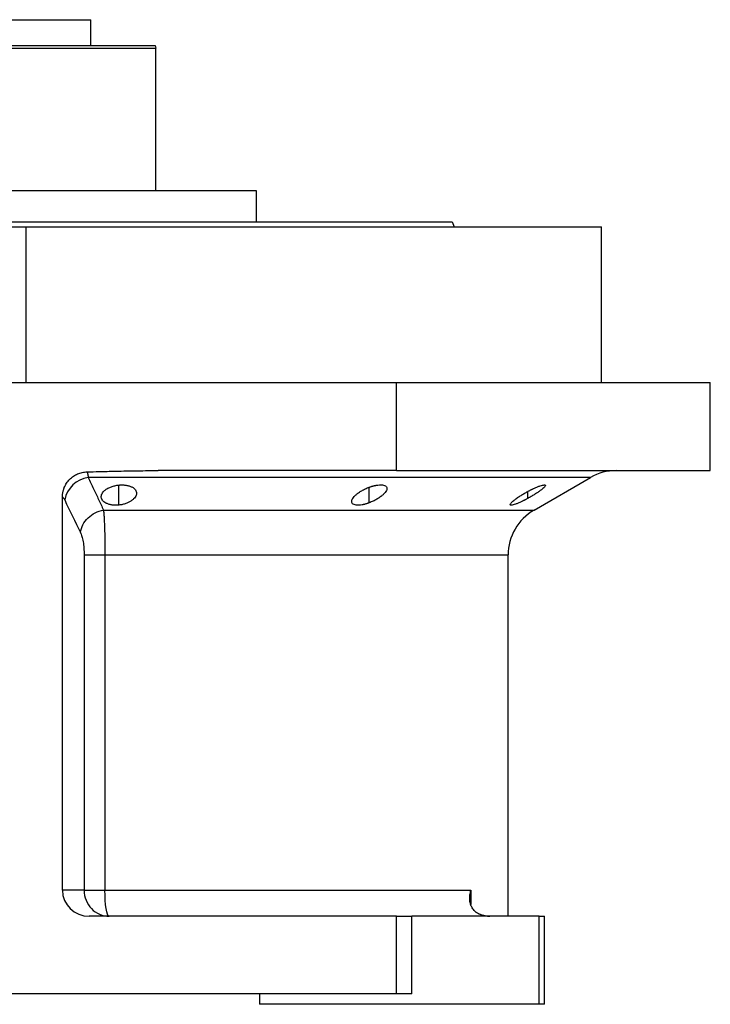
# Model space of a CAD drawing. Units: millimetres. Extents: x 270 to 2447, y 296 to 1594.
# Drawn here: x 1667 to 1800, y 862 to 1052 of the extents above; entities that cross this region are included whole.
import ezdxf

# ---------------------------------------------------------------- set-up
doc = ezdxf.new("R2010")
doc.units = ezdxf.units.MM

msp = doc.modelspace()

# ---------------------------------------------------------------- linework, layer by layer
at = {"color": 7, "linetype": 'Continuous', "lineweight": 25}
for p, q in [((1656, 1051.5), (1681, 1051.5)), ((1681, 1046.5), (1681, 1051.5)), ((1693.37, 1046.5), (1693.5, 1046)), ((1693.5, 1018.5), (1693.5, 1046)), ((1712.95, 1018.5), (1624.05, 1018.5)), ((1712.95, 1012.5), (1712.95, 1018.5)), ((1557.5, 1011.5), (1668.5, 1011.5)), ((1668.5, 981.5), (1668.5, 1011.5)), ((1668.5, 1011.5), (1779.5, 1011.5)), ((1750.69, 1012.5), (1751.05, 1011.5)), ((1779.5, 981.5), (1779.5, 1011.5)), ((1627.5, 981.5), (1739.94, 981.5)), ((1739.94, 964.5), (1739.94, 981.5)), ((1739.94, 981.5), (1800.5, 981.5)), ((1800.5, 964.5), (1800.5, 981.5)), ((1739.94, 964.5), (1693.95, 964.5)), ((1739.94, 964.5), (1800.5, 964.5)), ((1766.5, 956.88), (1777.38, 963.16)), ((1675.5, 883.5), (1675.5, 959.41)), ((1679.68, 948.22), (1679.68, 883.5)), ((1683.7, 948.22), (1683.7, 883.5)), ((1761.5, 878.5), (1761.5, 948.22)), ((1679.68, 883.5), (1675.5, 883.5)), ((1683.7, 883.5), (1754.32, 883.5)), ((1739.94, 878.5), (1680.68, 878.5)), ((1739.94, 863.5), (1739.94, 878.5)), ((1739.94, 878.5), (1742.94, 878.5)), ((1742.94, 863.5), (1742.94, 878.5)), ((1767.5, 878.5), (1742.94, 878.5)), ((1767.5, 861.5), (1767.5, 878.5)), ((1767.5, 878.5), (1768.5, 878.5)), ((1768.5, 861.5), (1768.5, 878.5)), ((1739.94, 863.5), (1645, 863.5)), ((1713.5, 863.5), (1713.5, 861.5)), ((1742.94, 863.5), (1739.94, 863.5)), ((1767.5, 861.5), (1713.5, 861.5)), ((1768.5, 861.5), (1767.5, 861.5))]:
    msp.add_line(p, q, dxfattribs=at)
at = {"color": 8, "linetype": 'Continuous', "lineweight": 25}
for p, q in [((1686.39, 957.84), (1686.39, 961.7)), ((1734.71, 958.28), (1734.71, 961.29)), ((1765.29, 959.13), (1765.29, 960.47)), ((1683.42, 956.88), (1766.5, 956.88)), ((1683.7, 948.22), (1761.5, 948.22)), ((1754.32, 883.5), (1754.32, 880.77))]:
    msp.add_line(p, q, dxfattribs=at)
at = {"color": 8, "linetype": 'Continuous', "lineweight": 25, "flags": 128}
msp.add_lwpolyline([(1777.38, 963.16), (1777.33, 963.16), (1776.98, 963.16), (1776.27, 963.16), (1775.2, 963.16), (1773.78, 963.16), (1772.02, 963.16), (1769.92, 963.16), (1767.49, 963.16), (1764.73, 963.16), (1761.66, 963.16), (1758.28, 963.16), (1754.6, 963.16), (1750.65, 963.16), (1746.42, 963.16), (1741.94, 963.16), (1737.22, 963.16), (1732.27, 963.16), (1727.11, 963.16), (1721.77, 963.16), (1716.24, 963.16), (1710.56, 963.16), (1704.74, 963.16), (1698.81, 963.16), (1692.77, 963.16), (1686.66, 963.16), (1680.48, 963.16)], dxfattribs=at)
at = {"color": 7, "linetype": 'Continuous', "lineweight": 25, "flags": 128}
for points in [[(1679.68, 883.5), (1679.92, 883.5), (1680.24, 883.5), (1680.66, 883.5), (1681.15, 883.5), (1681.72, 883.5), (1682.34, 883.5), (1683, 883.5), (1683.7, 883.5)], [(1684.51, 878.5), (1684.35, 878.6), (1684.2, 878.88), (1684.06, 879.35), (1683.93, 879.97), (1683.83, 880.72), (1683.76, 881.59), (1683.71, 882.53), (1683.7, 883.5)]]:
    msp.add_lwpolyline(points, dxfattribs=at)
at = {"color": 7, "linetype": 'Continuous', "lineweight": 25}
for centre, radius, start, end in [((1782.38, 954.5), 10, 90, 120), ((1681.24, 957.81), 5.41, 98.0196, 169.0867), ((1771.5, 948.22), 10, 120, 180), ((1757.97, 884.51), 6, 261.5531, 270)]:
    msp.add_arc(centre, radius, start, end, dxfattribs=at)
msp.add_ellipse((1680.68, 883.5), major_axis=(5.18, 0), ratio=0.965926, start_param=3.141593, end_param=4.712389, dxfattribs=at)
for points in [[(1643.5, 1046), (1643.59, 1046), (1643.78, 1046), (1645.27, 1046), (1647.58, 1046), (1650.71, 1046), (1654.52, 1046), (1658.87, 1046), (1663.59, 1046), (1668.5, 1046), (1673.41, 1046), (1678.13, 1046), (1682.48, 1046), (1686.29, 1046), (1689.42, 1046), (1691.73, 1046), (1693.22, 1046), (1693.41, 1046), (1693.5, 1046)], [(1643.63, 1046.5), (1643.73, 1046.5), (1643.91, 1046.5), (1645.39, 1046.5), (1647.69, 1046.5), (1650.8, 1046.5), (1654.6, 1046.5), (1658.92, 1046.5), (1663.62, 1046.5), (1668.5, 1046.5), (1673.38, 1046.5), (1678.08, 1046.5), (1682.4, 1046.5), (1686.2, 1046.5), (1689.31, 1046.5), (1691.61, 1046.5), (1693.09, 1046.5), (1693.27, 1046.5), (1693.37, 1046.5)], [(1586.31, 1012.5), (1586.39, 1012.5), (1586.54, 1012.5), (1587.77, 1012.5), (1589.72, 1012.5), (1592.45, 1012.5), (1595.9, 1012.5), (1600.05, 1012.5), (1604.87, 1012.5), (1610.29, 1012.5), (1616.28, 1012.5), (1622.77, 1012.5), (1629.7, 1012.5), (1637, 1012.5), (1644.6, 1012.5), (1652.44, 1012.5), (1660.43, 1012.5), (1668.5, 1012.5), (1676.57, 1012.5), (1684.56, 1012.5), (1692.4, 1012.5), (1700, 1012.5), (1707.3, 1012.5), (1714.23, 1012.5), (1720.72, 1012.5), (1726.71, 1012.5), (1732.13, 1012.5), (1736.95, 1012.5), (1741.1, 1012.5), (1744.55, 1012.5), (1747.28, 1012.5), (1749.23, 1012.5), (1750.46, 1012.5), (1750.61, 1012.5), (1750.69, 1012.5)], [(1675.5, 959.41), (1675.65, 959.3), (1675.79, 959.11), (1675.93, 958.83)], [(1675.93, 958.83), (1676.94, 956.73), (1677.96, 954.63), (1678.97, 952.55)]]:
    msp.add_open_spline(points, degree=3, dxfattribs=at)
for points, knots in [([(1675.5, 959.41), (1675.5, 959.49), (1675.5, 959.65), (1675.52, 959.88), (1675.55, 960.12), (1675.59, 960.35), (1675.64, 960.57), (1675.7, 960.8), (1675.77, 961.02), (1675.94, 961.46), (1676.27, 962.09), (1676.86, 962.82), (1677.59, 963.43), (1678.28, 963.8), (1678.87, 964.02), (1679.32, 964.14), (1679.78, 964.22), (1680.1, 964.24), (1680.26, 964.24)], [0, 0, 0, 0, 0.031766, 0.063242, 0.094498, 0.125606, 0.15664, 0.187672, 0.218778, 0.25003, 0.375005, 0.500038, 0.624741, 0.750044, 0.812327, 0.874373, 0.936746, 1, 1, 1, 1]), ([(1680.26, 964.24), (1681.02, 964.26), (1682.85, 964.31), (1686.11, 964.39), (1689.9, 964.47), (1692.64, 964.49), (1693.95, 964.5)], [0, 0, 0, 0, 0.1679291, 0.4000015, 0.7140322, 1, 1, 1, 1]), ([(1680.26, 964.24), (1680.27, 964.22), (1680.28, 964.17), (1680.31, 964.09), (1680.33, 964), (1680.35, 963.91), (1680.37, 963.81), (1680.39, 963.71), (1680.41, 963.6), (1680.43, 963.49), (1680.45, 963.38), (1680.47, 963.28), (1680.48, 963.2), (1680.48, 963.16)], [0, 0, 0, 0, 0.10619, 0.20932, 0.309392, 0.406407, 0.500365, 0.591269, 0.679119, 0.763916, 0.845661, 0.924356, 1, 1, 1, 1]), ([(1680.48, 963.16), (1680.82, 962.44), (1681.48, 961.01), (1682.47, 958.92), (1683.11, 957.55), (1683.42, 956.88)], [0, 0, 0, 0, 0.3446608, 0.6779919, 1, 1, 1, 1]), ([(1686.39, 957.84), (1686.32, 957.83), (1686.2, 957.82), (1686.02, 957.81), (1685.84, 957.81), (1685.67, 957.81), (1685.49, 957.81), (1685.32, 957.83), (1685.16, 957.84), (1684.83, 957.89), (1684.37, 958), (1683.86, 958.22), (1683.45, 958.49), (1683.18, 958.8), (1683.01, 959.14), (1682.97, 959.5), (1683.04, 959.86), (1683.22, 960.22), (1683.51, 960.56), (1683.87, 960.85), (1684.24, 961.08), (1684.59, 961.25), (1684.93, 961.39), (1685.27, 961.49), (1685.63, 961.58), (1686, 961.66), (1686.26, 961.69), (1686.39, 961.7)], [0, 0, 0, 0, 0.0160727, 0.0318973, 0.0475319, 0.063037, 0.0784742, 0.0939062, 0.1093955, 0.1250038, 0.1867663, 0.2500646, 0.3115748, 0.3749908, 0.4368117, 0.4999368, 0.5622954, 0.6249108, 0.6878139, 0.7498386, 0.7918732, 0.833335, 0.86706, 0.9001643, 0.9330714, 0.9662106, 1, 1, 1, 1]), ([(1686.39, 961.7), (1686.45, 961.71), (1686.57, 961.72), (1686.75, 961.73), (1686.93, 961.73), (1687.11, 961.73), (1687.28, 961.72), (1687.45, 961.71), (1687.62, 961.7), (1687.94, 961.65), (1688.41, 961.55), (1688.92, 961.34), (1689.32, 961.08), (1689.6, 960.78), (1689.76, 960.44), (1689.8, 960.09), (1689.73, 959.73), (1689.54, 959.37), (1689.25, 959.02), (1688.85, 958.69), (1688.35, 958.39), (1687.86, 958.18), (1687.43, 958.04), (1687.1, 957.95), (1686.75, 957.88), (1686.51, 957.85), (1686.39, 957.84)], [0, 0, 0, 0, 0.016053, 0.031884, 0.047542, 0.063075, 0.078537, 0.093978, 0.109451, 0.125008, 0.186893, 0.250079, 0.311775, 0.375015, 0.437108, 0.49997, 0.562631, 0.624954, 0.688104, 0.749889, 0.813381, 0.875106, 0.90601, 0.936857, 0.968055, 1, 1, 1, 1]), ([(1734.71, 961.29), (1734.77, 961.31), (1734.88, 961.35), (1735.05, 961.4), (1735.22, 961.46), (1735.39, 961.5), (1735.56, 961.55), (1735.73, 961.59), (1735.89, 961.62), (1736.22, 961.68), (1736.7, 961.74), (1737.24, 961.73), (1737.66, 961.63), (1737.95, 961.46), (1738.1, 961.23), (1738.12, 960.95), (1738.01, 960.63), (1737.79, 960.29), (1737.47, 959.93), (1737.11, 959.62), (1736.76, 959.36), (1736.46, 959.16), (1736.14, 958.96), (1735.81, 958.77), (1735.46, 958.6), (1735.09, 958.43), (1734.84, 958.33), (1734.71, 958.28)], [0, 0, 0, 0, 0.01603, 0.031857, 0.047525, 0.063077, 0.078561, 0.094021, 0.109504, 0.125056, 0.187896, 0.2501, 0.311936, 0.375006, 0.436648, 0.499932, 0.561909, 0.624894, 0.68739, 0.749797, 0.787062, 0.823249, 0.858689, 0.893731, 0.92873, 0.964039, 1, 1, 1, 1]), ([(1765.29, 960.47), (1765.35, 960.5), (1765.47, 960.57), (1765.65, 960.66), (1765.84, 960.75), (1766.02, 960.84), (1766.2, 960.93), (1766.37, 961.01), (1766.7, 961.16), (1767.16, 961.36), (1767.7, 961.56), (1768.15, 961.69), (1768.48, 961.74), (1768.67, 961.71), (1768.71, 961.6), (1768.6, 961.41), (1768.37, 961.16), (1768.02, 960.87), (1767.59, 960.54), (1767.08, 960.2), (1766.61, 959.9), (1766.22, 959.66), (1765.92, 959.48), (1765.61, 959.3), (1765.39, 959.18), (1765.29, 959.13)], [0, 0, 0, 0, 0.018143, 0.036115, 0.053963, 0.071735, 0.089477, 0.107238, 0.125067, 0.188742, 0.25017, 0.313008, 0.375109, 0.437167, 0.500043, 0.561703, 0.624994, 0.686866, 0.749933, 0.812258, 0.874996, 0.906012, 0.937055, 0.968321, 1, 1, 1, 1]), ([(1734.71, 958.28), (1734.65, 958.26), (1734.53, 958.21), (1734.36, 958.15), (1734.19, 958.1), (1734.02, 958.05), (1733.85, 958), (1733.69, 957.96), (1733.52, 957.92), (1733.19, 957.86), (1732.72, 957.8), (1732.18, 957.81), (1731.75, 957.91), (1731.47, 958.09), (1731.31, 958.33), (1731.29, 958.63), (1731.4, 958.95), (1731.62, 959.3), (1731.94, 959.66), (1732.29, 959.97), (1732.64, 960.23), (1732.94, 960.43), (1733.25, 960.62), (1733.59, 960.8), (1733.94, 960.97), (1734.32, 961.14), (1734.58, 961.24), (1734.71, 961.29)], [0, 0, 0, 0, 0.0160591, 0.031897, 0.0475617, 0.0631031, 0.0785721, 0.0940207, 0.1095011, 0.1250653, 0.1879251, 0.2501028, 0.3118442, 0.3750062, 0.4364823, 0.4999305, 0.5616661, 0.6248909, 0.6871105, 0.7497907, 0.7865887, 0.8224614, 0.8577382, 0.8927698, 0.927918, 0.9635447, 1, 1, 1, 1]), ([(1765.29, 959.13), (1765.23, 959.09), (1765.1, 959.03), (1764.92, 958.93), (1764.74, 958.83), (1764.56, 958.74), (1764.38, 958.65), (1764.2, 958.56), (1763.88, 958.41), (1763.42, 958.2), (1762.88, 957.99), (1762.43, 957.85), (1762.1, 957.79), (1761.9, 957.83), (1761.87, 957.95), (1761.97, 958.15), (1762.21, 958.41), (1762.55, 958.71), (1762.94, 959.01), (1763.32, 959.28), (1763.65, 959.5), (1763.98, 959.71), (1764.29, 959.9), (1764.61, 960.09), (1764.94, 960.28), (1765.17, 960.41), (1765.29, 960.47)], [0, 0, 0, 0, 0.018247, 0.036288, 0.05417, 0.071941, 0.089647, 0.107338, 0.12506, 0.188859, 0.250153, 0.313055, 0.375085, 0.437082, 0.500009, 0.561527, 0.624953, 0.686606, 0.749881, 0.791357, 0.833412, 0.866372, 0.89927, 0.932348, 0.965846, 1, 1, 1, 1]), ([(1678.97, 952.55), (1679.11, 953.57), (1679.63, 954.56), (1681.25, 956.13), (1682.31, 956.68), (1683.42, 956.88)], [0, 0, 0, 0, 0.5, 0.5, 1, 1, 1, 1]), ([(1683.42, 956.88), (1683.43, 956.83), (1683.44, 956.72), (1683.45, 956.56), (1683.47, 956.39), (1683.48, 956.21), (1683.5, 956.04), (1683.51, 955.86), (1683.52, 955.68), (1683.53, 955.49), (1683.56, 955.06), (1683.59, 954.34), (1683.62, 953.45), (1683.64, 952.72), (1683.65, 952.18), (1683.67, 951.63), (1683.67, 951.07), (1683.68, 950.51), (1683.69, 949.94), (1683.69, 949.37), (1683.69, 948.79), (1683.7, 948.41), (1683.7, 948.22)], [0, 0, 0, 0, 0.030289, 0.059947, 0.088975, 0.117373, 0.145142, 0.172283, 0.198796, 0.224681, 0.24994, 0.377922, 0.499938, 0.557031, 0.613722, 0.670019, 0.725932, 0.781468, 0.836634, 0.89144, 0.945892, 1, 1, 1, 1]), ([(1678.97, 952.55), (1679.08, 952.34), (1679.17, 952.08), (1679.35, 951.49), (1679.42, 951.14), (1679.55, 950.39), (1679.6, 949.98), (1679.67, 949.12), (1679.68, 948.68), (1679.68, 948.22)], [0, 0, 0, 0, 0.25, 0.25, 0.5, 0.5, 0.75, 0.75, 1, 1, 1, 1]), ([(1679.68, 948.22), (1679.93, 948.22), (1680.44, 948.22), (1681.51, 948.22), (1681.91, 948.22), (1682.77, 948.22), (1683.23, 948.22), (1683.7, 948.22)], [0, 0, 0, 0, 0.5, 0.5, 0.75, 0.75, 1, 1, 1, 1]), ([(1679.68, 883.5), (1679.68, 882.85), (1679.81, 882.19), (1680.29, 880.98), (1680.65, 880.43), (1681.54, 879.5), (1682.08, 879.13), (1683.25, 878.63), (1683.88, 878.5), (1684.51, 878.5)], [0, 0, 0, 0, 0.25, 0.25, 0.5, 0.5, 0.75, 0.75, 1, 1, 1, 1]), ([(1757.08, 878.57), (1757.02, 878.58), (1756.91, 878.6), (1756.73, 878.63), (1756.56, 878.67), (1756.4, 878.72), (1756.23, 878.77), (1756.07, 878.84), (1755.92, 878.9), (1755.77, 878.98), (1755.62, 879.06), (1755.48, 879.14), (1755.17, 879.36), (1754.74, 879.78), (1754.36, 880.43), (1754.13, 881.17), (1754.07, 881.78), (1754.09, 882.28), (1754.13, 882.65), (1754.2, 883.06), (1754.27, 883.35), (1754.32, 883.5)], [0, 0, 0, 0, 0.022718, 0.045257, 0.067682, 0.090056, 0.112445, 0.13491, 0.157514, 0.180318, 0.203379, 0.226754, 0.250494, 0.367347, 0.50021, 0.61544, 0.750095, 0.802633, 0.861792, 0.927578, 1, 1, 1, 1])]:
    msp.add_open_spline(points, degree=3, knots=knots, dxfattribs=at)

doc.saveas('drawing.dxf')
